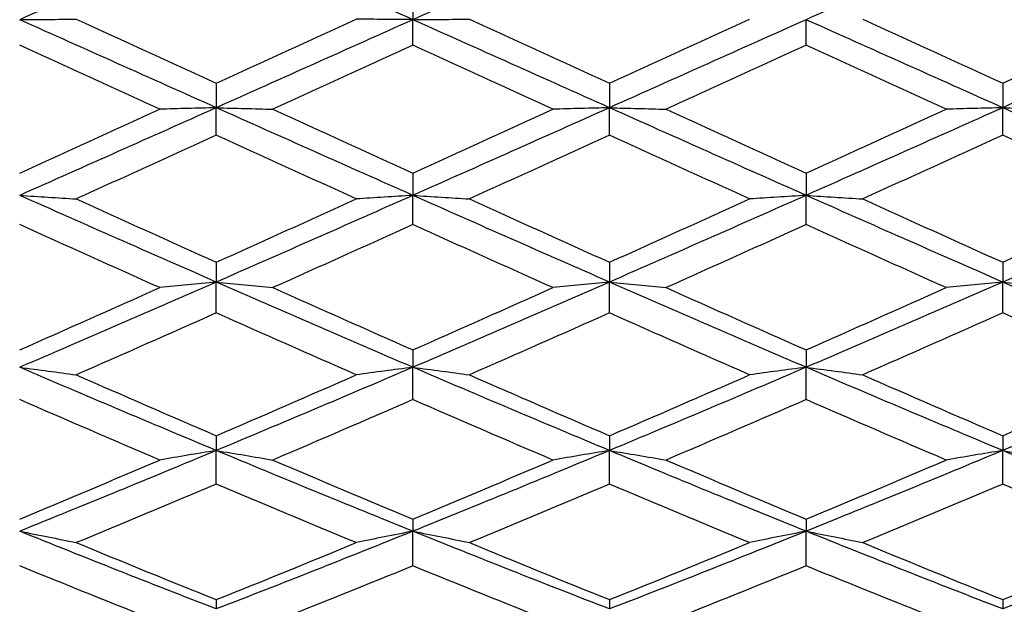
# Model space of a CAD drawing. Units: millimetres. Extents: x 32 to 1156, y 32 to 808.
# Drawn here: x 946 to 953, y 280 to 285 of the extents above; entities that cross this region are included whole.
import ezdxf

# ---------------------------------------------------------------- set-up
doc = ezdxf.new("R2010")
doc.units = ezdxf.units.MM
doc.header["$LTSCALE"] = 4
doc.layers.add('Dimension (ISO)', color=7, linetype='Continuous', lineweight=18, true_color=0x00003f)
doc.layers.add('Visible (ISO)', color=7, linetype='Continuous', lineweight=25, true_color=0x00003f)
doc.styles.add('Samuel Heath (ISO)', font='tahoma.ttf')
doc.dimstyles.new('Samuel Heath (ISO)', dxfattribs={"dimscale": 4, "dimtxt": 3, "dimasz": 2.5, "dimexe": 1, "dimexo": 1.5, "dimgap": 0.762, "dimtad": 0, "dimtih": 1, "dimtoh": 1, "dimrnd": 1e-08, "dimzin": 0, "dimdsep": 46, "dimtxsty": 'Samuel Heath (ISO)', "dimcen": 0.09, "dimdle": 10, "dimclrd": 256, "dimclre": 256, "dimclrt": 256, "dimazin": 0, "dimtfac": 1, "dimtmove": 0, "dimatfit": 3, "dimfxl": 0, "dimtolj": 1, "dimtzin": 0, "dimlwd": 15, "dimlwe": 15, "dimarcsym": 0})

# ---------------------------------------------------------------- blocks, each defined once
blk = doc.blocks.new('*D13')
at = {"layer": 'Defpoints', "color": 0, "transparency": 16777216}
for p in [(865.8897, 339.5963), (865.8897, 248.5859), (921.8897, 248.5859)]:
    blk.add_point(p, dxfattribs=at)
at = {"layer": 'Dimension (ISO)', "color": 176, "lineweight": 15, "true_color": 0x000080, "transparency": 16777216}
for p, q in [((865.8897, 254.5859), (865.8897, 343.5963)), ((921.8897, 254.5859), (921.8897, 343.5963)), ((875.8897, 339.5963), (911.8897, 339.5963)), ((921.8897, 339.5963), (931.8897, 339.5963))]:
    blk.add_line(p, q, dxfattribs=at)
at = {"layer": 'Dimension (ISO)', "color": 176, "true_color": 0x000080, "transparency": 16777216}
for points in [[(875.8897, 341.263), (875.8897, 337.9297), (865.8897, 339.5963)], [(911.8897, 341.263), (911.8897, 337.9297), (921.8897, 339.5963)]]:
    blk.add_solid(points, dxfattribs=at)
at = {"layer": 'Dimension (ISO)', "color": 176, "lineweight": 18, "true_color": 0x000080, "transparency": 16777216, "insert": (1000.3171, 348.2008), "char_height": 12, "attachment_point": 2, "style": 'Samuel Heath (ISO)'}
blk.add_mtext('\\A1; \\fTahoma|b0|i0;\\H12.0000;MIN/MAX Ø31.00\\P\\fTahoma|b0|i0;\\H12.0000;TO Ø40.00', dxfattribs=at)
blk = doc.blocks.new('*D14')
at = {"layer": 'Defpoints', "color": 0, "transparency": 16777216}
for p in [(765.8897, 529.5009), (765.8897, 258.7859), (821.8897, 258.7859)]:
    blk.add_point(p, dxfattribs=at)
at = {"layer": 'Dimension (ISO)', "color": 176, "lineweight": 15, "true_color": 0x000080, "transparency": 16777216}
for p, q in [((765.8897, 264.7859), (765.8897, 533.5009)), ((821.8897, 264.7859), (821.8897, 533.5009)), ((775.8897, 529.5009), (811.8897, 529.5009)), ((821.8897, 529.5009), (866.1764, 529.5009))]:
    blk.add_line(p, q, dxfattribs=at)
at = {"layer": 'Dimension (ISO)', "color": 176, "true_color": 0x000080, "transparency": 16777216}
for points in [[(775.8897, 531.1675), (775.8897, 527.8342), (765.8897, 529.5009)], [(811.8897, 531.1675), (811.8897, 527.8342), (821.8897, 529.5009)]]:
    blk.add_solid(points, dxfattribs=at)
at = {"layer": 'Dimension (ISO)', "color": 176, "lineweight": 18, "true_color": 0x000080, "transparency": 16777216, "insert": (953.2849, 538.0549), "char_height": 12, "attachment_point": 2, "style": 'Samuel Heath (ISO)'}
blk.add_mtext('\\A1; \\fTahoma|b0|i0;\\H12.0000;DRILL HOLE MIN/MAX\\P\\fTahoma|b0|i0;\\H12.0000;Ø34.00 TO Ø46.00', dxfattribs=at)

msp = doc.modelspace()

# ---------------------------------------------------------------- linework, layer by layer
at = {"layer": 'Visible (ISO)'}
for p, q in [((948.8897, 284.8721), (948.8897, 284.6702)), ((948.8897, 284.4767), (948.8897, 284.6702)), ((951.8897, 284.4767), (951.8897, 284.6702)), ((947.3897, 284.1851), (947.3897, 283.9989)), ((950.3897, 284.1851), (950.3897, 283.9989)), ((953.3897, 284.1851), (953.3897, 283.9989)), ((947.3897, 283.7902), (947.3897, 283.9989)), ((950.3897, 283.7902), (950.3897, 283.9989)), ((953.3897, 283.7902), (953.3897, 283.9989)), ((948.8897, 283.4999), (948.8897, 283.3307)), ((951.8897, 283.4999), (951.8897, 283.3307)), ((948.8897, 283.108), (948.8897, 283.3307)), ((951.8897, 283.108), (951.8897, 283.3307)), ((947.3897, 282.8208), (947.3897, 282.6696)), ((950.3897, 282.8208), (950.3897, 282.6696)), ((953.3897, 282.8208), (953.3897, 282.6696)), ((947.3897, 282.4343), (947.3897, 282.6696)), ((950.3897, 282.4343), (950.3897, 282.6696)), ((953.3897, 282.4343), (953.3897, 282.6696)), ((948.8897, 282.152), (948.8897, 282.0197)), ((951.8897, 282.152), (951.8897, 282.0197)), ((948.8897, 281.7733), (948.8897, 282.0197)), ((951.8897, 281.7733), (951.8897, 282.0197)), ((947.3897, 281.4975), (947.3897, 281.385)), ((950.3897, 281.4975), (950.3897, 281.385)), ((953.3897, 281.4975), (953.3897, 281.385)), ((947.3897, 281.1289), (947.3897, 281.385)), ((950.3897, 281.1289), (950.3897, 281.385)), ((953.3897, 281.1289), (953.3897, 281.385)), ((948.8897, 280.8615), (948.8897, 280.7694)), ((951.8897, 280.8615), (951.8897, 280.7694)), ((948.8897, 280.5053), (948.8897, 280.7694)), ((951.8897, 280.5053), (951.8897, 280.7694)), ((947.3897, 280.2478), (947.3897, 280.1767)), ((950.3897, 280.2478), (950.3897, 280.1767)), ((953.3897, 280.2478), (953.3897, 280.1767))]:
    msp.add_line(p, q, dxfattribs=at)
for points in [[(947.3897, 285.3403), (946.8897, 285.1176), (946.3897, 284.894), (945.8897, 284.6702)], [(948.8897, 284.6702), (948.3897, 284.894), (947.8897, 285.1176), (947.3897, 285.3403)], [(950.3897, 285.3403), (949.8897, 285.1176), (949.3897, 284.894), (948.8897, 284.6702)], [(953.3897, 285.3403), (952.8897, 285.1176), (952.3897, 284.894), (951.8897, 284.6702)], [(947.3897, 283.9989), (946.8897, 284.2224), (946.3897, 284.4464), (945.8897, 284.6702)], [(946.3214, 284.6745), (946.6775, 284.5114), (947.0336, 284.3482), (947.3897, 284.1851)], [(947.3897, 284.1851), (947.7458, 284.3482), (948.1019, 284.5114), (948.458, 284.6745)], [(948.8897, 284.6702), (948.3897, 284.4464), (947.8897, 284.2224), (947.3897, 283.9989)], [(950.3897, 283.9989), (949.8897, 284.2224), (949.3897, 284.4464), (948.8897, 284.6702)], [(949.3214, 284.6745), (949.6775, 284.5114), (950.0336, 284.3482), (950.3897, 284.1851)], [(950.3897, 284.1851), (950.7458, 284.3482), (951.1019, 284.5114), (951.458, 284.6745)], [(951.8897, 284.6702), (951.3897, 284.4464), (950.8897, 284.2224), (950.3897, 283.9989)], [(953.3897, 283.9989), (952.8897, 284.2224), (952.3897, 284.4464), (951.8897, 284.6702)], [(952.3214, 284.6745), (952.6775, 284.5114), (953.0336, 284.3482), (953.3897, 284.1851)], [(953.3897, 284.1851), (953.7458, 284.3482), (954.1019, 284.5114), (954.458, 284.6745)], [(954.8897, 284.6702), (954.3897, 284.4464), (953.8897, 284.2224), (953.3897, 283.9989)], [(946.958, 283.9875), (946.6019, 284.1504), (946.2458, 284.3136), (945.8897, 284.4767)], [(948.8897, 284.4767), (948.5336, 284.3136), (948.1775, 284.1504), (947.8214, 283.9875)], [(949.958, 283.9875), (949.6019, 284.1504), (949.2458, 284.3136), (948.8897, 284.4767)], [(951.8897, 284.4767), (951.5336, 284.3136), (951.1775, 284.1504), (950.8214, 283.9875)], [(952.958, 283.9875), (952.6019, 284.1504), (952.2458, 284.3136), (951.8897, 284.4767)], [(947.3897, 283.9989), (946.8897, 283.7755), (946.3897, 283.5525), (945.8897, 283.3307)], [(945.8897, 283.4999), (946.2458, 283.662), (946.6019, 283.8247), (946.958, 283.9875)], [(948.8897, 283.3307), (948.3897, 283.5525), (947.8897, 283.7755), (947.3897, 283.9989)], [(947.8214, 283.9875), (948.1775, 283.8247), (948.5336, 283.662), (948.8897, 283.4999)], [(950.3897, 283.9989), (949.8897, 283.7755), (949.3897, 283.5525), (948.8897, 283.3307)], [(948.8897, 283.4999), (949.2458, 283.662), (949.6019, 283.8247), (949.958, 283.9875)], [(951.8897, 283.3307), (951.3897, 283.5525), (950.8897, 283.7755), (950.3897, 283.9989)], [(950.8214, 283.9875), (951.1775, 283.8247), (951.5336, 283.662), (951.8897, 283.4999)], [(953.3897, 283.9989), (952.8897, 283.7755), (952.3897, 283.5525), (951.8897, 283.3307)], [(951.8897, 283.4999), (952.2458, 283.662), (952.6019, 283.8247), (952.958, 283.9875)], [(954.8897, 283.3307), (954.3897, 283.5525), (953.8897, 283.7755), (953.3897, 283.9989)], [(947.3897, 283.7902), (947.0336, 283.6276), (946.6775, 283.4653), (946.3214, 283.3037)], [(948.458, 283.3037), (948.1019, 283.4653), (947.7458, 283.6276), (947.3897, 283.7902)], [(950.3897, 283.7902), (950.0336, 283.6276), (949.6775, 283.4653), (949.3214, 283.3037)], [(951.458, 283.3037), (951.1019, 283.4653), (950.7458, 283.6276), (950.3897, 283.7902)], [(953.3897, 283.7902), (953.0336, 283.6276), (952.6775, 283.4653), (952.3214, 283.3037)], [(954.458, 283.3037), (954.1019, 283.4653), (953.7458, 283.6276), (953.3897, 283.7902)], [(947.3897, 282.6696), (946.8897, 282.8883), (946.3897, 283.1089), (945.8897, 283.3307)], [(946.3214, 283.3037), (946.6775, 283.142), (947.0336, 282.981), (947.3897, 282.8208)], [(948.8897, 283.3307), (948.3897, 283.1089), (947.8897, 282.8883), (947.3897, 282.6696)], [(947.3897, 282.8208), (947.7458, 282.981), (948.1019, 283.142), (948.458, 283.3037)], [(950.3897, 282.6696), (949.8897, 282.8883), (949.3897, 283.1089), (948.8897, 283.3307)], [(949.3214, 283.3037), (949.6775, 283.142), (950.0336, 282.981), (950.3897, 282.8208)], [(951.8897, 283.3307), (951.3897, 283.1089), (950.8897, 282.8883), (950.3897, 282.6696)], [(950.3897, 282.8208), (950.7458, 282.981), (951.1019, 283.142), (951.458, 283.3037)], [(953.3897, 282.6696), (952.8897, 282.8883), (952.3897, 283.1089), (951.8897, 283.3307)], [(952.3214, 283.3037), (952.6775, 283.142), (953.0336, 282.981), (953.3897, 282.8208)], [(954.8897, 283.3307), (954.3897, 283.1089), (953.8897, 282.8883), (953.3897, 282.6696)], [(953.3897, 282.8208), (953.7458, 282.981), (954.1019, 283.142), (954.458, 283.3037)], [(946.958, 282.6271), (946.6019, 282.7865), (946.2458, 282.9469), (945.8897, 283.108)], [(948.8897, 283.108), (948.5336, 282.9469), (948.1775, 282.7865), (947.8214, 282.6271)], [(949.958, 282.6271), (949.6019, 282.7865), (949.2458, 282.9469), (948.8897, 283.108)], [(951.8897, 283.108), (951.5336, 282.9469), (951.1775, 282.7865), (950.8214, 282.6271)], [(952.958, 282.6271), (952.6019, 282.7865), (952.2458, 282.9469), (951.8897, 283.108)], [(947.3897, 282.6696), (946.8897, 282.4509), (946.3897, 282.234), (945.8897, 282.0197)], [(945.8897, 282.152), (946.2458, 282.3092), (946.6019, 282.4677), (946.958, 282.6271)], [(948.8897, 282.0197), (948.3897, 282.234), (947.8897, 282.4509), (947.3897, 282.6696)], [(947.8214, 282.6271), (948.1775, 282.4677), (948.5336, 282.3092), (948.8897, 282.152)], [(950.3897, 282.6696), (949.8897, 282.4509), (949.3897, 282.234), (948.8897, 282.0197)], [(948.8897, 282.152), (949.2458, 282.3092), (949.6019, 282.4677), (949.958, 282.6271)], [(951.8897, 282.0197), (951.3897, 282.234), (950.8897, 282.4509), (950.3897, 282.6696)], [(950.8214, 282.6271), (951.1775, 282.4677), (951.5336, 282.3092), (951.8897, 282.152)], [(953.3897, 282.6696), (952.8897, 282.4509), (952.3897, 282.234), (951.8897, 282.0197)], [(951.8897, 282.152), (952.2458, 282.3092), (952.6019, 282.4677), (952.958, 282.6271)], [(954.8897, 282.0197), (954.3897, 282.234), (953.8897, 282.4509), (953.3897, 282.6696)], [(947.3897, 282.4343), (947.0336, 282.2757), (946.6775, 282.1182), (946.3214, 281.962)], [(948.458, 281.962), (948.1019, 282.1182), (947.7458, 282.2757), (947.3897, 282.4343)], [(950.3897, 282.4343), (950.0336, 282.2757), (949.6775, 282.1182), (949.3214, 281.962)], [(951.458, 281.962), (951.1019, 282.1182), (950.7458, 282.2757), (950.3897, 282.4343)], [(953.3897, 282.4343), (953.0336, 282.2757), (952.6775, 282.1182), (952.3214, 281.962)], [(954.458, 281.962), (954.1019, 282.1182), (953.7458, 282.2757), (953.3897, 282.4343)], [(947.3897, 281.385), (946.8897, 281.5936), (946.3897, 281.8053), (945.8897, 282.0197)], [(948.8897, 282.0197), (948.3897, 281.8053), (947.8897, 281.5936), (947.3897, 281.385)], [(950.3897, 281.385), (949.8897, 281.5936), (949.3897, 281.8053), (948.8897, 282.0197)], [(951.8897, 282.0197), (951.3897, 281.8053), (950.8897, 281.5936), (950.3897, 281.385)], [(953.3897, 281.385), (952.8897, 281.5936), (952.3897, 281.8053), (951.8897, 282.0197)], [(954.8897, 282.0197), (954.3897, 281.8053), (953.8897, 281.5936), (953.3897, 281.385)], [(946.3214, 281.962), (946.6775, 281.8058), (947.0336, 281.6509), (947.3897, 281.4975)], [(947.3897, 281.4975), (947.7458, 281.6509), (948.1019, 281.8058), (948.458, 281.962)], [(949.3214, 281.962), (949.6775, 281.8058), (950.0336, 281.6509), (950.3897, 281.4975)], [(950.3897, 281.4975), (950.7458, 281.6509), (951.1019, 281.8058), (951.458, 281.962)], [(952.3214, 281.962), (952.6775, 281.8058), (953.0336, 281.6509), (953.3897, 281.4975)], [(953.3897, 281.4975), (953.7458, 281.6509), (954.1019, 281.8058), (954.458, 281.962)], [(946.958, 281.3124), (946.6019, 281.4645), (946.2458, 281.6182), (945.8897, 281.7733)], [(948.8897, 281.7733), (948.5336, 281.6182), (948.1775, 281.4645), (947.8214, 281.3124)], [(949.958, 281.3124), (949.6019, 281.4645), (949.2458, 281.6182), (948.8897, 281.7733)], [(951.8897, 281.7733), (951.5336, 281.6182), (951.1775, 281.4645), (950.8214, 281.3124)], [(952.958, 281.3124), (952.6019, 281.4645), (952.2458, 281.6182), (951.8897, 281.7733)], [(947.3897, 281.385), (946.8897, 281.1764), (946.3897, 280.971), (945.8897, 280.7694)], [(948.8897, 280.7694), (948.3897, 280.971), (947.8897, 281.1764), (947.3897, 281.385)], [(950.3897, 281.385), (949.8897, 281.1764), (949.3897, 280.971), (948.8897, 280.7694)], [(951.8897, 280.7694), (951.3897, 280.971), (950.8897, 281.1764), (950.3897, 281.385)], [(953.3897, 281.385), (952.8897, 281.1764), (952.3897, 280.971), (951.8897, 280.7694)], [(954.8897, 280.7694), (954.3897, 280.971), (953.8897, 281.1764), (953.3897, 281.385)], [(945.8897, 280.8615), (946.2458, 281.01), (946.6019, 281.1604), (946.958, 281.3124)], [(947.8214, 281.3124), (948.1775, 281.1604), (948.5336, 281.01), (948.8897, 280.8615)], [(948.8897, 280.8615), (949.2458, 281.01), (949.6019, 281.1604), (949.958, 281.3124)], [(950.8214, 281.3124), (951.1775, 281.1604), (951.5336, 281.01), (951.8897, 280.8615)], [(951.8897, 280.8615), (952.2458, 281.01), (952.6019, 281.1604), (952.958, 281.3124)], [(947.3897, 281.1289), (947.0336, 280.9783), (946.6775, 280.8294), (946.3214, 280.6824)], [(948.458, 280.6824), (948.1019, 280.8294), (947.7458, 280.9783), (947.3897, 281.1289)], [(950.3897, 281.1289), (950.0336, 280.9783), (949.6775, 280.8294), (949.3214, 280.6824)], [(951.458, 280.6824), (951.1019, 280.8294), (950.7458, 280.9783), (950.3897, 281.1289)], [(953.3897, 281.1289), (953.0336, 280.9783), (952.6775, 280.8294), (952.3214, 280.6824)], [(954.458, 280.6824), (954.1019, 280.8294), (953.7458, 280.9783), (953.3897, 281.1289)], [(947.3897, 280.1767), (946.8897, 280.37), (946.3897, 280.5678), (945.8897, 280.7694)], [(948.8897, 280.7694), (948.3897, 280.5678), (947.8897, 280.37), (947.3897, 280.1767)], [(950.3897, 280.1767), (949.8897, 280.37), (949.3897, 280.5678), (948.8897, 280.7694)], [(951.8897, 280.7694), (951.3897, 280.5678), (950.8897, 280.37), (950.3897, 280.1767)], [(953.3897, 280.1767), (952.8897, 280.37), (952.3897, 280.5678), (951.8897, 280.7694)], [(954.8897, 280.7694), (954.3897, 280.5678), (953.8897, 280.37), (953.3897, 280.1767)], [(946.3214, 280.6824), (946.6775, 280.5355), (947.0336, 280.3906), (947.3897, 280.2478)], [(947.3897, 280.2478), (947.7458, 280.3906), (948.1019, 280.5355), (948.458, 280.6824)], [(949.3214, 280.6824), (949.6775, 280.5355), (950.0336, 280.3906), (950.3897, 280.2478)], [(950.3897, 280.2478), (950.7458, 280.3906), (951.1019, 280.5355), (951.458, 280.6824)], [(952.3214, 280.6824), (952.6775, 280.5355), (953.0336, 280.3906), (953.3897, 280.2478)], [(953.3897, 280.2478), (953.7458, 280.3906), (954.1019, 280.5355), (954.458, 280.6824)], [(946.958, 280.0759), (946.6019, 280.2168), (946.2458, 280.36), (945.8897, 280.5053)], [(948.8897, 280.5053), (948.5336, 280.36), (948.1775, 280.2168), (947.8214, 280.0759)], [(949.958, 280.0759), (949.6019, 280.2168), (949.2458, 280.36), (948.8897, 280.5053)], [(951.8897, 280.5053), (951.5336, 280.36), (951.1775, 280.2168), (950.8214, 280.0759)], [(952.958, 280.0759), (952.6019, 280.2168), (952.2458, 280.36), (951.8897, 280.5053)]]:
    msp.add_open_spline(points, degree=3, dxfattribs=at)
for points in [[(945.8897, 284.6702), (945.9627, 284.6709), (946.0354, 284.6716), (946.1793, 284.673), (946.2505, 284.6737), (946.3214, 284.6745)], [(948.8897, 284.6702), (948.8167, 284.6709), (948.7439, 284.6716), (948.6, 284.673), (948.5289, 284.6737), (948.458, 284.6745)], [(948.8897, 284.6702), (948.9627, 284.6709), (949.0354, 284.6716), (949.1793, 284.673), (949.2505, 284.6737), (949.3214, 284.6745)], [(947.3897, 283.9989), (947.3167, 283.9971), (947.2439, 283.9952), (947.1, 283.9914), (947.0289, 283.9895), (946.958, 283.9875)], [(947.3897, 283.9989), (947.4627, 283.9971), (947.5354, 283.9952), (947.6793, 283.9914), (947.7505, 283.9895), (947.8214, 283.9875)], [(950.3897, 283.9989), (950.3167, 283.9971), (950.2439, 283.9952), (950.1, 283.9914), (950.0289, 283.9895), (949.958, 283.9875)], [(950.3897, 283.9989), (950.4627, 283.9971), (950.5354, 283.9952), (950.6793, 283.9914), (950.7505, 283.9895), (950.8214, 283.9875)], [(953.3897, 283.9989), (953.3167, 283.9971), (953.2439, 283.9952), (953.1, 283.9914), (953.0289, 283.9895), (952.958, 283.9875)], [(953.3897, 283.9989), (953.4627, 283.9971), (953.5354, 283.9952), (953.6793, 283.9914), (953.7505, 283.9895), (953.8214, 283.9875)], [(945.8897, 283.3307), (945.9627, 283.3263), (946.0354, 283.3218), (946.1793, 283.3128), (946.2505, 283.3083), (946.3214, 283.3037)], [(948.8897, 283.3307), (948.8167, 283.3263), (948.7439, 283.3218), (948.6, 283.3128), (948.5289, 283.3083), (948.458, 283.3037)], [(948.8897, 283.3307), (948.9627, 283.3263), (949.0354, 283.3218), (949.1793, 283.3128), (949.2505, 283.3083), (949.3214, 283.3037)], [(951.8897, 283.3307), (951.8167, 283.3263), (951.7439, 283.3218), (951.6, 283.3128), (951.5289, 283.3083), (951.458, 283.3037)], [(951.8897, 283.3307), (951.9627, 283.3263), (952.0354, 283.3218), (952.1793, 283.3128), (952.2505, 283.3083), (952.3214, 283.3037)], [(947.3897, 282.6696), (947.3167, 282.6626), (947.2439, 282.6556), (947.1, 282.6414), (947.0289, 282.6343), (946.958, 282.6271)], [(947.3897, 282.6696), (947.4627, 282.6626), (947.5354, 282.6556), (947.6793, 282.6414), (947.7505, 282.6343), (947.8214, 282.6271)], [(950.3897, 282.6696), (950.3167, 282.6626), (950.2439, 282.6556), (950.1, 282.6414), (950.0289, 282.6343), (949.958, 282.6271)], [(950.3897, 282.6696), (950.4627, 282.6626), (950.5354, 282.6556), (950.6793, 282.6414), (950.7505, 282.6343), (950.8214, 282.6271)], [(953.3897, 282.6696), (953.3167, 282.6626), (953.2439, 282.6556), (953.1, 282.6414), (953.0289, 282.6343), (952.958, 282.6271)], [(953.3897, 282.6696), (953.4627, 282.6626), (953.5354, 282.6556), (953.6793, 282.6414), (953.7505, 282.6343), (953.8214, 282.6271)], [(945.8897, 282.0197), (945.9627, 282.0102), (946.0354, 282.0007), (946.1793, 281.9815), (946.2505, 281.9718), (946.3214, 281.962)], [(948.8897, 282.0197), (948.8167, 282.0102), (948.7439, 282.0007), (948.6, 281.9815), (948.5289, 281.9718), (948.458, 281.962)], [(948.8897, 282.0197), (948.9627, 282.0102), (949.0354, 282.0007), (949.1793, 281.9815), (949.2505, 281.9718), (949.3214, 281.962)], [(951.8897, 282.0197), (951.8167, 282.0102), (951.7439, 282.0007), (951.6, 281.9815), (951.5289, 281.9718), (951.458, 281.962)], [(951.8897, 282.0197), (951.9627, 282.0102), (952.0354, 282.0007), (952.1793, 281.9815), (952.2505, 281.9718), (952.3214, 281.962)], [(947.3897, 281.385), (947.3167, 281.3731), (947.2439, 281.3611), (947.1, 281.3369), (947.0289, 281.3247), (946.958, 281.3124)], [(947.3897, 281.385), (947.4627, 281.3731), (947.5354, 281.3611), (947.6793, 281.3369), (947.7505, 281.3247), (947.8214, 281.3124)], [(950.3897, 281.385), (950.3167, 281.3731), (950.2439, 281.3611), (950.1, 281.3369), (950.0289, 281.3247), (949.958, 281.3124)], [(950.3897, 281.385), (950.4627, 281.3731), (950.5354, 281.3611), (950.6793, 281.3369), (950.7505, 281.3247), (950.8214, 281.3124)], [(953.3897, 281.385), (953.3167, 281.3731), (953.2439, 281.3611), (953.1, 281.3369), (953.0289, 281.3247), (952.958, 281.3124)], [(953.3897, 281.385), (953.4627, 281.3731), (953.5354, 281.3611), (953.6793, 281.3369), (953.7505, 281.3247), (953.8214, 281.3124)], [(945.8897, 280.7694), (945.9627, 280.7552), (946.0354, 280.7408), (946.1793, 280.7118), (946.2505, 280.6972), (946.3214, 280.6824)], [(948.8897, 280.7694), (948.8167, 280.7552), (948.7439, 280.7408), (948.6, 280.7118), (948.5289, 280.6972), (948.458, 280.6824)], [(948.8897, 280.7694), (948.9627, 280.7552), (949.0354, 280.7408), (949.1793, 280.7118), (949.2505, 280.6972), (949.3214, 280.6824)], [(951.8897, 280.7694), (951.8167, 280.7552), (951.7439, 280.7408), (951.6, 280.7118), (951.5289, 280.6972), (951.458, 280.6824)], [(951.8897, 280.7694), (951.9627, 280.7552), (952.0354, 280.7408), (952.1793, 280.7118), (952.2505, 280.6972), (952.3214, 280.6824)]]:
    msp.add_open_spline(points, degree=3, knots=[0, 0, 0, 0, 0.02399144, 0.02399144, 0.04757906, 0.04757906, 0.04757906, 0.04757906], dxfattribs=at)

# ---------------------------------------------------------------- dimensions: what is measured, and where the dimension line sits
at = {"layer": 'Dimension (ISO)', "color": 176, "lineweight": 18, "true_color": 0x000080}
dim = msp.add_linear_dim(base=(765.8897, 529.5009), p1=(821.8897, 258.7859), p2=(765.8897, 258.7859), text=' \\fTahoma|b0|i0;\\H12.0000;DRILL HOLE MIN/MAX\\P\\fTahoma|b0|i0;\\H12.0000;Ø34.00 TO Ø46.00', dimstyle='Samuel Heath (ISO)', override={"dimgap": 0.762, "dimtih": 0, "dimtoh": 0, "dimdec": 2, "dimtol": 0, "dimlim": 0, "dimtp": 0, "dimtm": 0, "dimtdec": 2, "dimtofl": 0, "dimatfit": 2, "dimtvp": -0.25}, dxfattribs=at)
dim.commit()
dim.dimension.update_dxf_attribs({"geometry": '*D14', "text_midpoint": (953.2849, 529.5009), "dimtype": 160})
dim = msp.add_linear_dim(base=(865.8897, 339.5963), p1=(921.8897, 248.5859), p2=(865.8897, 248.5859), angle=180, text=' \\fTahoma|b0|i0;\\H12.0000;MIN/MAX Ø31.00\\P\\fTahoma|b0|i0;\\H12.0000;TO Ø40.00', dimstyle='Samuel Heath (ISO)', override={"dimgap": 0.762, "dimtih": 0, "dimtoh": 0, "dimdec": 2, "dimtol": 0, "dimlim": 0, "dimtp": 0, "dimtm": 0, "dimtdec": 2, "dimtofl": 0, "dimatfit": 2, "dimtvp": -0.25}, dxfattribs=at)
dim.commit()
dim.dimension.update_dxf_attribs({"geometry": '*D13', "text_midpoint": (1000.3171, 339.5963), "dimtype": 160})

doc.saveas('drawing.dxf')
